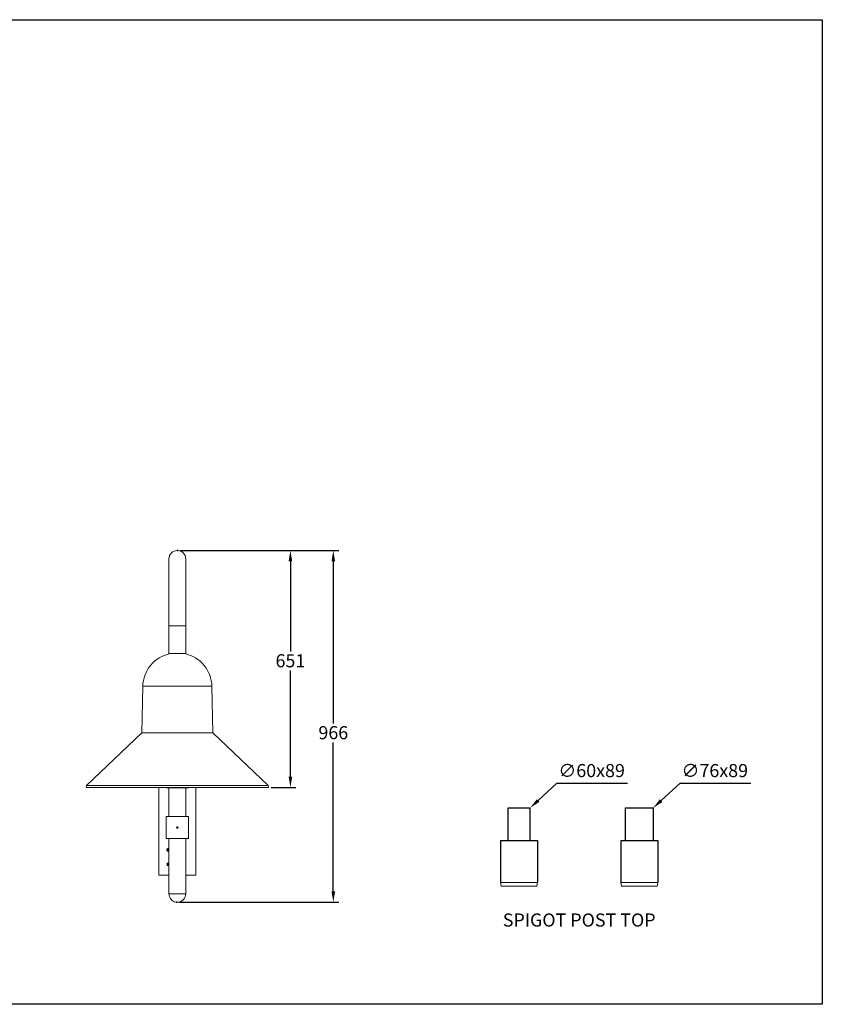
# Model space of a CAD drawing. Units: millimetres. Extents: x 8182 to 12590, y 3922 to 6627.
# Drawn here: x 10386 to 12590, y 3922 to 6627 of the extents above; entities that cross this region are included whole.
import ezdxf

# ---------------------------------------------------------------- set-up
doc = ezdxf.new("R2010")
doc.units = ezdxf.units.MM
doc.header["$PDSIZE"] = -1
doc.layers.add('FORMAT', color=7, linetype='Continuous')
doc.styles.get("Standard").update_dxf_attribs({"font": 'univer.TTF'})
doc.dimstyles.new('1$0', dxfattribs={"dimscale": 12, "dimtxt": 3, "dimasz": 2.5, "dimexe": 1.25, "dimexo": 0.625, "dimtad": 1, "dimtih": 1, "dimtoh": 1, "dimdec": 0, "dimzin": 0, "dimdsep": 46, "dimlunit": 6, "dimtxsty": 'Standard', "dimcen": 0.5, "dimclrd": 5, "dimclre": 5, "dimclrt": 2, "dimadec": 0, "dimazin": 0, "dimtfac": 1, "dimtdec": 0, "dimtmove": 0, "dimatfit": 3, "dimfxl": 0, "dimtolj": 1, "dimtzin": 0, "dimarcsym": 0})

# ---------------------------------------------------------------- blocks, each defined once
blk = doc.blocks.new('*D63')
at = {"color": 5, "lineweight": -2, "transparency": 16777216}
for p, q in [((10826.3, 5168.3), (11262.1, 5168.3)), ((11247.1, 5138.3), (11247.1, 4693.4)), ((11247.1, 4232.1), (11247.1, 4641)), ((10824.4, 4202.1), (11262.1, 4202.1))]:
    blk.add_line(p, q, dxfattribs=at)
at = {"color": 5, "transparency": 16777216}
for points in [[(11242.1, 5138.3), (11252.1, 5138.3), (11247.1, 5168.3)], [(11242.1, 4232.1), (11252.1, 4232.1), (11247.1, 4202.1)]]:
    blk.add_solid(points, dxfattribs=at)
at = {"layer": 'Defpoints', "color": 0, "transparency": 16777216}
for p in [(10818.8, 5168.3), (11247.1, 5168.3), (10816.9, 4202.1)]:
    blk.add_point(p, dxfattribs=at)
at = {"color": 2, "transparency": 16777216, "insert": (11247.1, 4685.9), "char_height": 36, "attachment_point": 2}
blk.add_mtext('\\A1;966', dxfattribs=at)
blk = doc.blocks.new('*D64')
at = {"color": 5, "lineweight": -2, "transparency": 16777216}
for p, q in [((10826.3, 5168.3), (11144.3, 5168.3)), ((11129.3, 5138.3), (11129.3, 4890.9)), ((11129.3, 4547.3), (11129.3, 4838.5)), ((11076.3, 4517.3), (11144.3, 4517.3))]:
    blk.add_line(p, q, dxfattribs=at)
at = {"color": 5, "transparency": 16777216}
for points in [[(11124.3, 5138.3), (11134.3, 5138.3), (11129.3, 5168.3)], [(11124.3, 4547.3), (11134.3, 4547.3), (11129.3, 4517.3)]]:
    blk.add_solid(points, dxfattribs=at)
at = {"layer": 'Defpoints', "color": 0, "transparency": 16777216}
for p in [(10818.8, 5168.3), (11129.3, 5168.3), (11068.8, 4517.3)]:
    blk.add_point(p, dxfattribs=at)
at = {"color": 2, "transparency": 16777216, "insert": (11129.3, 4883.4), "char_height": 36, "attachment_point": 2}
blk.add_mtext('\\A1;651', dxfattribs=at)

msp = doc.modelspace()

# ---------------------------------------------------------------- linework, layer by layer
at = {"color": 7, "linetype": 'Continuous', "lineweight": 15}
for p, q in [((10795.8, 5145.3), (10795.8, 4961.3)), ((10841.8, 4961.3), (10841.8, 5145.3)), ((10795.8, 4961.3), (10795.8, 4885.1)), ((10841.8, 4961.3), (10795.8, 4961.3)), ((10841.8, 4885.1), (10841.8, 4961.3)), ((10795.8, 4885.1), (10795.8, 4884.5)), ((10841.8, 4885.1), (10795.8, 4885.1)), ((10841.8, 4884.5), (10841.8, 4885.1)), ((10723.8, 4795.3), (10721.5, 4667.3)), ((10723.8, 4795.3), (10818.8, 4795.3)), ((10818.8, 4795.3), (10913.8, 4795.3)), ((10916.1, 4667.3), (10913.8, 4795.3)), ((10721.5, 4667.3), (10569.4, 4523.1)), ((10721.5, 4667.3), (10818.8, 4667.3)), ((10916.1, 4667.3), (10721.5, 4667.3)), ((10818.8, 4667.3), (10916.1, 4667.3)), ((11068.3, 4523.1), (10916.1, 4667.3)), ((10569, 4522.4), (10568.8, 4517.3)), ((11068.8, 4517.3), (10568.8, 4517.3)), ((10818.8, 4522.4), (10569, 4522.4)), ((10569.4, 4523.1), (10818.8, 4523.1)), ((10767.8, 4517.3), (10767.8, 4276)), ((10787.8, 4517.3), (10787.8, 4516.7)), ((10791.2, 4517.3), (10791.2, 4516.8)), ((10791.3, 4516.8), (10791.2, 4517.3)), ((10794, 4516.8), (10794, 4517.3)), ((10794.3, 4516.8), (10794.3, 4517.3)), ((10797.2, 4516.8), (10797.2, 4517.3)), ((10797.4, 4516.8), (10797.5, 4517.3)), ((10798, 4516.8), (10798, 4517.3)), ((10798.2, 4516.8), (10798.3, 4517.3)), ((10798.6, 4517.3), (10798.6, 4516.8)), ((10798.7, 4516.8), (10798.6, 4517.3)), ((10800.3, 4516.8), (10800.3, 4517.3)), ((10800.5, 4516.8), (10800.5, 4517.3)), ((10800.6, 4517.3), (10800.6, 4516.8)), ((10800.7, 4516.8), (10800.6, 4517.3)), ((10801.4, 4516.8), (10801.4, 4517.3)), ((10801.7, 4516.8), (10801.7, 4517.3)), ((10804.8, 4516.8), (10804.8, 4517.3)), ((10805, 4516.8), (10805, 4517.3)), ((10805.2, 4516.8), (10805.2, 4517.3)), ((10805.2, 4516.8), (10805.2, 4517.3)), ((10805.4, 4516.8), (10805.3, 4517.3)), ((10805.3, 4516.8), (10805.3, 4517.3)), ((10805.5, 4516.8), (10805.4, 4517.3)), ((10805.6, 4516.8), (10805.6, 4517.3)), ((10805.7, 4516.8), (10805.7, 4517.3)), ((10805.9, 4516.8), (10805.9, 4517.3)), ((10806.1, 4516.8), (10806.1, 4517.3)), ((10806.4, 4516.8), (10806.3, 4517.3)), ((10806.6, 4516.8), (10806.6, 4517.3)), ((10806.9, 4516.8), (10806.9, 4517.3)), ((10807.2, 4516.8), (10807.2, 4517.3)), ((10807.5, 4516.8), (10807.5, 4517.3)), ((10807.8, 4516.8), (10807.8, 4517.3)), ((10808.2, 4516.8), (10808.2, 4517.3)), ((10808.6, 4516.8), (10808.6, 4517.3)), ((10809, 4516.8), (10809, 4517.3)), ((10809.5, 4516.8), (10809.4, 4517.3)), ((10809.9, 4516.8), (10809.9, 4517.3)), ((10810.4, 4516.8), (10810.4, 4517.3)), ((10811.5, 4516.8), (10811.5, 4517.3)), ((10812.1, 4516.8), (10812.1, 4517.3)), ((10812.7, 4516.8), (10812.7, 4517.3)), ((10813.2, 4516.8), (10813.3, 4517.3)), ((10813.7, 4516.8), (10813.7, 4517.3)), ((10814.1, 4516.8), (10814.2, 4517.3)), ((10814.5, 4516.8), (10814.5, 4517.3)), ((10814.9, 4516.8), (10814.9, 4517.3)), ((10815, 4516.8), (10815, 4517.3)), ((10815, 4516.8), (10815, 4517.3)), ((10817.3, 4516.8), (10817.3, 4517.3)), ((10817.6, 4516.8), (10817.6, 4517.3)), ((10818.8, 4523.1), (11068.3, 4523.1)), ((11068.6, 4522.4), (10818.8, 4522.4)), ((10821, 4516.8), (10821, 4517.3)), ((10821.3, 4516.8), (10821.3, 4517.3)), ((10821.7, 4516.8), (10821.6, 4517.3)), ((10823.5, 4516.8), (10823.4, 4517.3)), ((10823.7, 4516.8), (10823.7, 4517.3)), ((10827.3, 4516.8), (10827.3, 4517.3)), ((10827.6, 4516.8), (10827.6, 4517.3)), ((10831.6, 4516.8), (10831.6, 4517.3)), ((10831.8, 4516.8), (10831.8, 4517.3)), ((10834.9, 4516.8), (10834.9, 4517.3)), ((10835.2, 4516.8), (10835.2, 4517.3)), ((10836, 4517.3), (10836, 4516.8)), ((10836, 4516.8), (10836, 4517.3)), ((10838.7, 4516.8), (10838.7, 4517.3)), ((10839, 4516.8), (10839, 4517.3)), ((10841.7, 4516.8), (10841.7, 4517.3)), ((10842, 4516.8), (10842, 4517.3)), ((10842.2, 4516.8), (10842.2, 4517.3)), ((10842.8, 4516.8), (10842.8, 4517.3)), ((10843.4, 4516.8), (10843.4, 4517.3)), ((10843.7, 4516.8), (10843.7, 4517.3)), ((10846.4, 4516.8), (10846.4, 4517.3)), ((10846.6, 4516.8), (10846.7, 4517.3)), ((10849.8, 4516.7), (10849.8, 4517.3)), ((10869.8, 4349.4), (10869.8, 4517.3)), ((11068.8, 4517.3), (11068.6, 4522.4)), ((10787.8, 4516.7), (10849.8, 4516.7)), ((10791.3, 4516.8), (10791.2, 4516.8)), ((10794, 4516.8), (10791.3, 4516.8)), ((10794.3, 4516.8), (10794, 4516.8)), ((10797.2, 4516.8), (10794.3, 4516.8)), ((10795.8, 4516.7), (10795.8, 4437.3)), ((10797.4, 4516.8), (10797.2, 4516.8)), ((10798, 4516.8), (10797.4, 4516.8)), ((10798.2, 4516.8), (10798, 4516.8)), ((10798.7, 4516.8), (10798.6, 4516.8)), ((10800.3, 4516.8), (10798.7, 4516.8)), ((10800.5, 4516.8), (10800.3, 4516.8)), ((10800.6, 4516.8), (10800.5, 4516.8)), ((10800.7, 4516.8), (10800.6, 4516.8)), ((10801.4, 4516.8), (10800.7, 4516.8)), ((10801.7, 4516.8), (10801.4, 4516.8)), ((10804.8, 4516.8), (10801.7, 4516.8)), ((10805, 4516.8), (10804.8, 4516.8)), ((10805.3, 4516.8), (10805.2, 4516.8)), ((10805.2, 4516.8), (10805.2, 4516.8)), ((10805.4, 4516.8), (10805.3, 4516.8)), ((10805.5, 4516.8), (10805.4, 4516.8)), ((10805.6, 4516.8), (10805.5, 4516.8)), ((10805.7, 4516.8), (10805.6, 4516.8)), ((10805.9, 4516.8), (10805.7, 4516.8)), ((10806.1, 4516.8), (10805.9, 4516.8)), ((10806.4, 4516.8), (10806.1, 4516.8)), ((10806.6, 4516.8), (10806.4, 4516.8)), ((10806.9, 4516.8), (10806.6, 4516.8)), ((10807.2, 4516.8), (10806.9, 4516.8)), ((10807.5, 4516.8), (10807.2, 4516.8)), ((10807.8, 4516.8), (10807.5, 4516.8)), ((10808.2, 4516.8), (10807.8, 4516.8)), ((10808.6, 4516.8), (10808.2, 4516.8)), ((10809, 4516.8), (10808.6, 4516.8)), ((10809.5, 4516.8), (10809, 4516.8)), ((10809.9, 4516.8), (10809.5, 4516.8)), ((10810.4, 4516.8), (10809.9, 4516.8)), ((10811.5, 4516.8), (10810.4, 4516.8)), ((10812.1, 4516.8), (10811.5, 4516.8)), ((10812.7, 4516.8), (10812.1, 4516.8)), ((10813.2, 4516.8), (10812.7, 4516.8)), ((10813.7, 4516.8), (10813.2, 4516.8)), ((10814.1, 4516.8), (10813.7, 4516.8)), ((10814.5, 4516.8), (10814.1, 4516.8)), ((10814.9, 4516.8), (10814.5, 4516.8)), ((10815, 4516.8), (10814.9, 4516.8)), ((10817.3, 4516.8), (10815, 4516.8)), ((10815, 4516.8), (10815, 4516.8)), ((10817.6, 4516.8), (10817.3, 4516.8)), ((10821, 4516.8), (10817.6, 4516.8)), ((10821.3, 4516.8), (10821, 4516.8)), ((10821.7, 4516.8), (10821.3, 4516.8)), ((10823.5, 4516.8), (10821.7, 4516.8)), ((10823.7, 4516.8), (10823.5, 4516.8)), ((10827.3, 4516.8), (10823.7, 4516.8)), ((10827.6, 4516.8), (10827.3, 4516.8)), ((10831.6, 4516.8), (10827.6, 4516.8)), ((10831.8, 4516.8), (10831.6, 4516.8)), ((10834.9, 4516.8), (10831.8, 4516.8)), ((10835.2, 4516.8), (10834.9, 4516.8)), ((10838.7, 4516.8), (10836, 4516.8)), ((10836, 4516.8), (10836, 4516.8)), ((10839, 4516.8), (10838.7, 4516.8)), ((10841.7, 4516.8), (10839, 4516.8)), ((10842, 4516.8), (10841.7, 4516.8)), ((10841.8, 4437.3), (10841.8, 4516.7)), ((10842.2, 4516.8), (10842, 4516.8)), ((10842.8, 4516.8), (10842.2, 4516.8)), ((10843.4, 4516.8), (10842.8, 4516.8)), ((10843.7, 4516.8), (10843.4, 4516.8)), ((10846.4, 4516.8), (10843.7, 4516.8)), ((10846.6, 4516.8), (10846.4, 4516.8)), ((10787.8, 4437.3), (10787.8, 4377)), ((10849.8, 4437.3), (10787.8, 4437.3)), ((10849.8, 4377), (10849.8, 4437.3)), ((10818.1, 4408.5), (10817.4, 4407.3)), ((10817.4, 4407.3), (10818.1, 4406)), ((10819.5, 4408.5), (10818.1, 4408.5)), ((10819.5, 4406), (10818.1, 4406)), ((10820.3, 4407.3), (10819.5, 4408.5)), ((10819.5, 4406), (10820.3, 4407.3)), ((10787.8, 4377), (10849.8, 4377)), ((10795.8, 4377), (10795.8, 4225)), ((10841.8, 4225), (10841.8, 4377)), ((10792.2, 4347.9), (10791.3, 4345.9)), ((10791.3, 4345.9), (10792.4, 4343.9)), ((10792.8, 4345.9), (10791.3, 4345.9)), ((10792.2, 4347.9), (10794.2, 4348)), ((10793.7, 4347.9), (10792.2, 4347.9)), ((10794.4, 4344), (10792.4, 4343.9)), ((10793.7, 4347.9), (10792.8, 4345.9)), ((10792.8, 4345.9), (10793.8, 4344)), ((10793.7, 4347.9), (10794.3, 4348)), ((10795.3, 4346.1), (10794.2, 4348)), ((10795.3, 4346.1), (10794.4, 4344)), ((10869.8, 4349.3), (10869.8, 4342.7)), ((10869.8, 4309.4), (10869.8, 4342.6)), ((10792.3, 4307.9), (10791.4, 4305.9)), ((10791.4, 4305.9), (10792.4, 4303.9)), ((10792.9, 4305.9), (10791.4, 4305.9)), ((10792.3, 4307.9), (10794.3, 4308)), ((10793.8, 4307.9), (10792.3, 4307.9)), ((10794.4, 4304), (10792.4, 4303.9)), ((10793.8, 4307.9), (10792.9, 4305.9)), ((10792.9, 4305.9), (10793.9, 4304)), ((10793.8, 4307.9), (10794.3, 4308)), ((10795.4, 4306.1), (10794.3, 4308)), ((10795.4, 4306.1), (10794.4, 4304)), ((10869.7, 4306.8), (10869.7, 4305.3)), ((10869.8, 4276), (10869.8, 4302.6)), ((10767.8, 4276), (10795.8, 4276)), ((10841.8, 4276), (10869.8, 4276)), ((11706.2, 4256.5), (11708, 4246.5)), ((11706.2, 4256.5), (11808.2, 4256.5)), ((11806.4, 4246.5), (11808.2, 4256.5)), ((12036.3, 4256.5), (12038.1, 4246.5)), ((12036.3, 4256.5), (12138.3, 4256.5)), ((12136.6, 4246.5), (12138.3, 4256.5)), ((10795.8, 4225), (10795.8, 4224.4)), ((10795.8, 4225), (10841.8, 4225)), ((10841.8, 4224.1), (10841.8, 4225)), ((11806.4, 4246.5), (11708, 4246.5)), ((12136.6, 4246.5), (12038.1, 4246.5)), ((10835.7, 4209.3), (10836.4, 4210.3))]:
    msp.add_line(p, q, dxfattribs=at)
at = {"color": 5}
for p, q in [((11809.3, 4481.3), (11861.3, 4529.1)), ((11861.3, 4529.1), (12055, 4529.1)), ((12147.4, 4481.3), (12199.4, 4529.1)), ((12199.4, 4529.1), (12393.2, 4529.1))]:
    msp.add_line(p, q, dxfattribs=at)
for p, q in [((11727.2, 4372), (11727.2, 4461)), ((11727.2, 4461), (11787.2, 4461)), ((11787.2, 4461), (11787.2, 4372)), ((12049.3, 4372), (12049.3, 4461)), ((12049.3, 4461), (12125.3, 4461)), ((12125.3, 4461), (12125.3, 4372)), ((11706.2, 4372), (11808.2, 4372)), ((11706.2, 4372), (11706.2, 4256.5)), ((11808.2, 4372), (11808.2, 4256.5)), ((12036.3, 4372), (12138.3, 4372)), ((12036.3, 4372), (12036.3, 4256.5)), ((12138.3, 4372), (12138.3, 4256.5))]:
    msp.add_line(p, q)
at = {"color": 1}
msp.add_lwpolyline([(8181.9, 6626.5), (12589.9, 6626.5), (12589.9, 3921.7), (8181.9, 3921.7)], close=True, dxfattribs=at)
at = {"color": 7, "linetype": 'Continuous', "lineweight": 15, "flags": 128}
for points in [[(10793.3, 4342.4), (10792.8, 4342.4), (10791.9, 4342.8), (10791.1, 4343.5), (10790.6, 4344.4), (10790.3, 4345.5), (10790.3, 4346.6), (10790.6, 4347.7), (10791.2, 4348.6), (10792, 4349.2), (10793, 4349.6), (10793.9, 4349.5), (10794.9, 4349.2), (10795.7, 4348.5), (10795.8, 4348.3)], [(10795.8, 4347.8), (10795.6, 4348.1), (10794.9, 4348.9), (10794, 4349.3), (10793, 4349.4), (10792, 4349), (10791.2, 4348.4), (10790.7, 4347.4), (10790.4, 4346.3), (10790.5, 4345.2), (10790.9, 4344.2), (10791.5, 4343.3), (10792.4, 4342.8), (10793.3, 4342.6), (10794.3, 4342.8), (10795.2, 4343.3), (10795.8, 4344.1)], [(10794.7, 4348.9), (10793.8, 4349.2), (10792.8, 4349.2), (10791.9, 4348.9), (10791.2, 4348.2), (10790.7, 4347.3), (10790.4, 4346.2), (10790.5, 4345.2), (10790.9, 4344.2), (10791.6, 4343.4), (10792.4, 4342.8), (10793.3, 4342.7), (10794.2, 4342.9), (10795.1, 4343.4), (10795.7, 4344.2), (10795.8, 4344.4)], [(10795.8, 4347.6), (10795.4, 4348.2), (10794.7, 4348.9)], [(10869.8, 4349.4), (10869.8, 4349.2), (10869.8, 4348.6), (10869.7, 4347.8), (10869.7, 4346.7), (10869.7, 4345.6), (10869.7, 4344.5), (10869.8, 4343.6), (10869.8, 4342.9), (10869.8, 4342.6), (10869.8, 4342.6)], [(10795.8, 4307.8), (10795.6, 4308.1), (10794.9, 4308.9), (10794, 4309.3), (10793, 4309.4), (10792, 4309), (10791.2, 4308.4), (10790.7, 4307.4), (10790.4, 4306.3), (10790.5, 4305.2), (10790.9, 4304.2), (10791.5, 4303.3), (10792.4, 4302.8), (10793.3, 4302.6), (10794.3, 4302.8), (10795.2, 4303.3), (10795.8, 4304.1)], [(10794.7, 4308.9), (10793.8, 4309.2), (10792.9, 4309.2), (10792, 4308.9), (10791.2, 4308.2), (10790.7, 4307.3), (10790.5, 4306.2), (10790.6, 4305.1), (10791, 4304.2), (10791.6, 4303.4), (10792.4, 4302.8), (10793.4, 4302.7), (10794.3, 4302.9), (10795.1, 4303.4), (10795.8, 4304.2), (10795.8, 4304.3)], [(10795.8, 4307.7), (10795.5, 4308.2), (10794.7, 4308.9)], [(10869.8, 4309.4), (10869.8, 4309.2), (10869.8, 4308.6), (10869.7, 4307.8), (10869.7, 4306.7), (10869.7, 4305.6), (10869.7, 4304.5), (10869.8, 4303.6), (10869.8, 4302.9), (10869.8, 4302.6), (10869.8, 4302.6)]]:
    msp.add_lwpolyline(points, dxfattribs=at)
at = {"color": 7, "linetype": 'Continuous', "lineweight": 15}
msp.add_circle((10818.8, 4407.3), 2.01, dxfattribs=at)
for centre, radius, start, end in [((10818.8, 5145.3), 23, 0, 180), ((10818.8, 4792.2), 95.1, 102.4532, 178.1523), ((10818.8, 4792.2), 95.1, 1.8477, 77.5468), ((10570, 4522.4), 1, 133.4517, 177), ((11067.6, 4522.4), 1, 3, 46.5483), ((10818.8, 4225), 23, 179.9314, 317.5396), ((10819.1, 4224.8), 22.7, 317.3133, 0.3574), ((10808.9, 4216.3), 9.77, 216.4268, 227.3829)]:
    msp.add_arc(centre, radius, start, end, dxfattribs=at)
at = {"color": 5}
for points in [[(11805.9, 4484.9), (11812.7, 4477.6), (11787.2, 4461)], [(12144, 4484.9), (12150.8, 4477.6), (12125.3, 4461)]]:
    msp.add_solid(points, dxfattribs=at)
at = {"layer": 'FORMAT', "color": 7}
for p in [(10818.8, 5168.3), (10816.9, 4202.1)]:
    msp.add_point(p, dxfattribs=at)

# ---------------------------------------------------------------- texts
at = {"color": 2, "char_height": 36, "attachment_point": 2}
for s, insert in [('\\A1;∅60{\\fUnivers|b0|i0|c238|p34;x89}', (11956.5, 4581.7)), ('\\A1;∅{\\fUnivers|b0|i0|c238|p34;76}x89', (12294.7, 4581.7)), ('\\A1;{\\fUnivers|b0|i0|c238|p34;SPIGOT POST TOP}', (11922.3, 4171.2))]:
    msp.add_mtext(s, dxfattribs=dict(at, insert=insert))

# ---------------------------------------------------------------- dimensions: what is measured, and where the dimension line sits
for base, p1, picture, middle in [((11247.1, 5168.3), (10816.9, 4202.1), '*D63', (11247.1, 4667.2)), ((11129.3, 5168.3), (11068.8, 4517.3), '*D64', (11129.3, 4864.7))]:
    dim = msp.add_linear_dim(base=base, p1=p1, p2=(10818.8, 5168.3), angle=90, dimstyle='1$0')
    dim.commit()
    dim.dimension.update_dxf_attribs({"geometry": picture, "text_midpoint": middle, "dimtype": 160})

doc.saveas('drawing.dxf')
